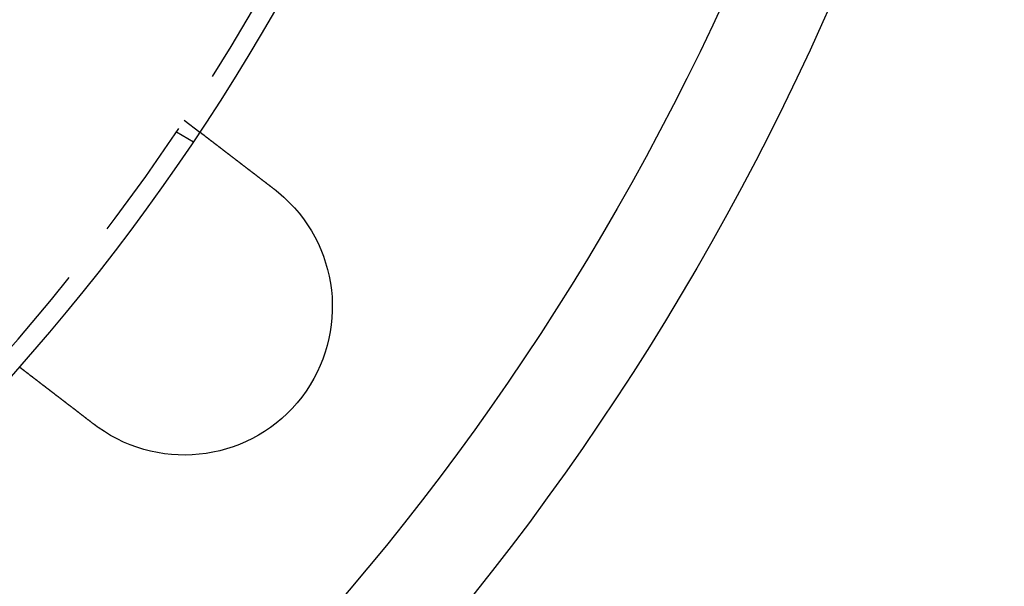
# Model space of a CAD drawing. Extents: x 2806 to 3776, y 212 to 926.
# Drawn here: x 3023 to 3073, y 273 to 301 of the extents above; entities that cross this region are included whole.
import ezdxf

# ---------------------------------------------------------------- set-up
doc = ezdxf.new("R2010")
doc.units = 0
doc.header["$LTSCALE"] = 25
doc.linetypes.add('VERDECKT', pattern=[0.375, 0.25, -0.125])
doc.layers.get('0').update_dxf_attribs({"linetype": 'CONTINUOUS'})
doc.layers.add('RAHMEN', color=254, linetype='CONTINUOUS')

# ---------------------------------------------------------------- blocks, each defined once
blk = doc.blocks.new('A$C408C4A34')
at = {"color": 1, "linetype": 'VERDECKT'}
for p, q in [((1644.282, 452.259), (1645.077, 451.649)), ((1643.882, 451.661), (1644.75, 451.159))]:
    blk.add_line(p, q, dxfattribs=at)
at = {"color": 3}
for points in [[(1645.08, 451.649, 0), (1645.08, 451.649, 0), (1645.08, 451.649, 0), (1645.08, 451.649, 0), (1645.08, 451.649, 0), (1645.08, 451.649, 0), (1645.08, 451.649, 0), (1645.08, 451.649, 0), (1645.08, 451.648, 0), (1645.08, 451.648, 0), (1645.08, 451.648, 0), (1645.08, 451.648, 0), (1645.08, 451.648, 0), (1645.08, 451.647, 0), (1645.08, 451.647, 0), (1645.08, 451.647, 0), (1645.08, 451.647, 0), (1645.08, 451.646, 0), (1645.08, 451.646, 0), (1645.08, 451.645, 0), (1645.08, 451.645, 0), (1645.08, 451.645, 0), (1645.08, 451.644, 0), (1645.08, 451.644, 0), (1645.08, 451.643, 0), (1645.09, 451.643, 0), (1645.09, 451.642, 0), (1645.09, 451.642, 0), (1645.09, 451.641, 0), (1645.09, 451.64, 0), (1645.09, 451.64, 0), (1645.09, 451.639, 0), (1645.09, 451.639, 0), (1645.09, 451.638, 0), (1645.09, 451.637, 0), (1645.09, 451.636, 0), (1645.09, 451.636, 0), (1645.1, 451.635, 0), (1645.1, 451.634, 0), (1645.1, 451.633, 0), (1645.1, 451.633, 0), (1645.1, 451.632, 0), (1645.1, 451.631, 0), (1645.1, 451.63, 0), (1645.1, 451.629, 0), (1645.1, 451.628, 0), (1645.11, 451.627, 0), (1645.11, 451.626, 0), (1645.11, 451.625, 0), (1645.11, 451.624, 0), (1645.11, 451.623, 0), (1645.11, 451.622, 0), (1645.11, 451.621, 0), (1645.12, 451.62, 0), (1645.12, 451.619, 0), (1645.12, 451.617, 0), (1645.12, 451.616, 0), (1645.12, 451.615, 0), (1645.12, 451.614, 0), (1645.12, 451.613, 0), (1645.13, 451.611, 0), (1645.13, 451.61, 0), (1645.13, 451.609, 0), (1645.13, 451.607, 0), (1645.13, 451.606, 0), (1645.14, 451.605, 0), (1645.14, 451.603, 0), (1645.14, 451.602, 0), (1645.14, 451.6, 0), (1645.14, 451.599, 0), (1645.14, 451.597, 0), (1645.15, 451.596, 0), (1645.15, 451.594, 0), (1645.15, 451.593, 0), (1645.15, 451.591, 0), (1645.15, 451.589, 0), (1645.16, 451.588, 0), (1645.16, 451.586, 0), (1645.16, 451.584, 0), (1645.16, 451.583, 0), (1645.17, 451.581, 0), (1645.17, 451.579, 0), (1645.17, 451.577, 0), (1645.17, 451.576, 0), (1645.18, 451.574, 0), (1645.18, 451.572, 0), (1645.18, 451.57, 0), (1645.18, 451.568, 0), (1645.18, 451.566, 0), (1645.19, 451.564, 0), (1645.19, 451.562, 0), (1645.19, 451.56, 0), (1645.2, 451.558, 0), (1645.2, 451.556, 0), (1645.2, 451.554, 0), (1645.2, 451.552, 0), (1645.21, 451.55, 0), (1645.21, 451.548, 0), (1645.21, 451.546, 0), (1645.21, 451.544, 0), (1645.22, 451.542, 0), (1645.22, 451.54, 0), (1645.22, 451.537, 0), (1645.23, 451.535, 0), (1645.23, 451.533, 0), (1645.23, 451.531, 0), (1645.23, 451.528, 0), (1645.24, 451.526, 0), (1645.24, 451.524, 0), (1645.24, 451.521, 0), (1645.25, 451.519, 0), (1645.25, 451.517, 0), (1645.25, 451.514, 0), (1645.26, 451.512, 0), (1645.26, 451.51, 0), (1645.26, 451.507, 0), (1645.27, 451.505, 0), (1645.27, 451.502, 0), (1645.27, 451.5, 0), (1645.27, 451.497, 0), (1645.28, 451.495, 0), (1645.28, 451.492, 0), (1645.28, 451.49, 0), (1645.29, 451.487, 0), (1645.29, 451.485, 0), (1645.29, 451.482, 0), (1645.3, 451.479, 0), (1645.3, 451.477, 0), (1645.3, 451.474, 0), (1645.31, 451.472, 0), (1645.31, 451.469, 0), (1645.32, 451.466, 0), (1645.32, 451.464, 0), (1645.32, 451.461, 0), (1645.33, 451.458, 0), (1645.33, 451.455, 0), (1645.33, 451.453, 0), (1645.34, 451.45, 0), (1645.34, 451.447, 0), (1645.34, 451.444, 0), (1645.35, 451.442, 0), (1645.35, 451.439, 0), (1645.35, 451.436, 0), (1645.36, 451.433, 0), (1645.36, 451.43, 0), (1645.37, 451.427, 0), (1645.37, 451.424, 0), (1645.37, 451.422, 0), (1645.38, 451.419, 0), (1645.38, 451.416, 0), (1645.38, 451.413, 0), (1645.39, 451.41, 0), (1645.39, 451.407, 0), (1645.4, 451.404, 0), (1645.4, 451.401, 0), (1645.4, 451.398, 0), (1645.41, 451.395, 0), (1645.41, 451.392, 0), (1645.42, 451.388, 0), (1645.42, 451.385, 0), (1645.42, 451.382, 0), (1645.43, 451.379, 0), (1645.43, 451.376, 0), (1645.44, 451.372, 0), (1645.44, 451.369, 0), (1645.45, 451.366, 0), (1645.45, 451.363, 0), (1645.45, 451.359, 0), (1645.46, 451.356, 0), (1645.46, 451.352, 0), (1645.47, 451.349, 0), (1645.47, 451.345, 0), (1645.48, 451.342, 0), (1645.48, 451.339, 0), (1645.49, 451.335, 0), (1645.49, 451.331, 0), (1645.5, 451.328, 0), (1645.5, 451.324, 0), (1645.5, 451.321, 0), (1645.51, 451.317, 0), (1645.51, 451.313, 0), (1645.52, 451.31, 0), (1645.52, 451.306, 0), (1645.53, 451.302, 0), (1645.53, 451.298, 0), (1645.54, 451.295, 0), (1645.54, 451.291, 0), (1645.55, 451.287, 0), (1645.55, 451.283, 0), (1645.56, 451.279, 0), (1645.56, 451.275, 0), (1645.57, 451.271, 0), (1645.57, 451.268, 0), (1645.58, 451.264, 0), (1645.58, 451.26, 0), (1645.59, 451.256, 0), (1645.6, 451.252, 0), (1645.6, 451.247, 0), (1645.61, 451.243, 0), (1645.61, 451.239, 0), (1645.62, 451.235, 0), (1645.62, 451.231, 0), (1645.63, 451.227, 0), (1645.63, 451.223, 0), (1645.64, 451.219, 0), (1645.64, 451.214, 0), (1645.65, 451.21, 0), (1645.65, 451.206, 0), (1645.66, 451.202, 0), (1645.67, 451.197, 0), (1645.67, 451.193, 0), (1645.68, 451.189, 0), (1645.68, 451.184, 0), (1645.69, 451.18, 0), (1645.69, 451.175, 0), (1645.7, 451.171, 0), (1645.71, 451.166, 0), (1645.71, 451.162, 0), (1645.72, 451.157, 0), (1645.72, 451.153, 0), (1645.73, 451.148, 0), (1645.74, 451.144, 0), (1645.74, 451.139, 0), (1645.75, 451.135, 0), (1645.75, 451.13, 0), (1645.76, 451.125, 0), (1645.77, 451.121, 0), (1645.77, 451.116, 0), (1645.78, 451.111, 0), (1645.78, 451.107, 0), (1645.79, 451.102, 0), (1645.8, 451.097, 0), (1645.8, 451.093, 0), (1645.81, 451.088, 0), (1645.81, 451.083, 0), (1645.82, 451.078, 0), (1645.83, 451.073, 0), (1645.83, 451.068, 0), (1645.84, 451.064, 0), (1645.85, 451.059, 0), (1645.85, 451.054, 0), (1645.86, 451.049, 0), (1645.87, 451.044, 0), (1645.87, 451.039, 0), (1645.88, 451.034, 0), (1645.88, 451.029, 0), (1645.89, 451.024, 0), (1645.9, 451.019, 0), (1645.9, 451.014, 0), (1645.91, 451.009, 0), (1645.92, 451.004, 0), (1645.92, 450.999, 0), (1645.93, 450.994, 0), (1645.94, 450.989, 0), (1645.94, 450.984, 0), (1645.95, 450.979, 0), (1645.96, 450.974, 0), (1645.96, 450.969, 0), (1645.97, 450.963, 0), (1645.98, 450.958, 0), (1645.98, 450.953, 0), (1645.99, 450.948, 0), (1646, 450.943, 0), (1646, 450.938, 0), (1646.01, 450.932, 0), (1646.02, 450.927, 0), (1646.02, 450.922, 0), (1646.03, 450.917, 0), (1646.04, 450.912, 0), (1646.04, 450.906, 0), (1646.05, 450.901, 0), (1646.06, 450.896, 0), (1646.07, 450.891, 0), (1646.07, 450.885, 0), (1646.08, 450.88, 0), (1646.09, 450.875, 0), (1646.09, 450.869, 0), (1646.1, 450.864, 0), (1646.11, 450.859, 0), (1646.11, 450.854, 0), (1646.12, 450.848, 0), (1646.13, 450.843, 0), (1646.13, 450.838, 0), (1646.14, 450.832, 0), (1646.15, 450.827, 0), (1646.16, 450.822, 0), (1646.16, 450.816, 0), (1646.17, 450.811, 0), (1646.18, 450.806, 0), (1646.18, 450.8, 0), (1646.19, 450.795, 0), (1646.2, 450.79, 0), (1646.2, 450.784, 0), (1646.21, 450.779, 0), (1646.22, 450.773, 0), (1646.23, 450.768, 0), (1646.23, 450.763, 0), (1646.24, 450.757, 0), (1646.25, 450.752, 0), (1646.25, 450.747, 0), (1646.26, 450.741, 0), (1646.27, 450.736, 0), (1646.27, 450.73, 0), (1646.28, 450.725, 0), (1646.29, 450.719, 0), (1646.3, 450.714, 0), (1646.3, 450.708, 0), (1646.31, 450.702, 0), (1646.32, 450.697, 0), (1646.33, 450.691, 0), (1646.33, 450.685, 0), (1646.34, 450.68, 0), (1646.35, 450.674, 0), (1646.36, 450.668, 0), (1646.36, 450.662, 0), (1646.37, 450.657, 0), (1646.38, 450.651, 0), (1646.39, 450.645, 0), (1646.39, 450.639, 0), (1646.4, 450.633, 0), (1646.41, 450.627, 0), (1646.42, 450.621, 0), (1646.42, 450.615, 0), (1646.43, 450.609, 0), (1646.44, 450.603, 0), (1646.45, 450.597, 0), (1646.46, 450.591, 0), (1646.46, 450.585, 0), (1646.47, 450.579, 0), (1646.48, 450.573, 0), (1646.49, 450.567, 0), (1646.5, 450.56, 0), (1646.5, 450.554, 0), (1646.51, 450.548, 0), (1646.52, 450.542, 0), (1646.53, 450.535, 0), (1646.54, 450.529, 0), (1646.54, 450.523, 0), (1646.55, 450.517, 0), (1646.56, 450.51, 0), (1646.57, 450.504, 0), (1646.58, 450.497, 0), (1646.59, 450.491, 0), (1646.59, 450.485, 0), (1646.6, 450.478, 0), (1646.61, 450.472, 0), (1646.62, 450.465, 0), (1646.63, 450.459, 0), (1646.64, 450.452, 0), (1646.65, 450.446, 0), (1646.65, 450.439, 0), (1646.66, 450.433, 0), (1646.67, 450.426, 0), (1646.68, 450.42, 0), (1646.69, 450.413, 0), (1646.7, 450.406, 0), (1646.71, 450.4, 0), (1646.71, 450.393, 0), (1646.72, 450.386, 0), (1646.73, 450.38, 0), (1646.74, 450.373, 0), (1646.75, 450.366, 0), (1646.76, 450.359, 0), (1646.77, 450.353, 0), (1646.78, 450.346, 0), (1646.78, 450.339, 0), (1646.79, 450.332, 0), (1646.8, 450.326, 0), (1646.81, 450.319, 0), (1646.82, 450.312, 0), (1646.83, 450.305, 0), (1646.84, 450.298, 0), (1646.85, 450.291, 0), (1646.86, 450.284, 0), (1646.86, 450.278, 0), (1646.87, 450.271, 0), (1646.88, 450.264, 0), (1646.89, 450.257, 0), (1646.9, 450.25, 0), (1646.91, 450.243, 0), (1646.92, 450.236, 0), (1646.93, 450.229, 0), (1646.94, 450.222, 0), (1646.95, 450.215, 0), (1646.96, 450.208, 0), (1646.96, 450.201, 0), (1646.97, 450.194, 0), (1646.98, 450.187, 0), (1646.99, 450.18, 0), (1647, 450.173, 0), (1647.01, 450.166, 0), (1647.02, 450.158, 0), (1647.03, 450.151, 0), (1647.04, 450.144, 0), (1647.05, 450.137, 0), (1647.06, 450.13, 0), (1647.07, 450.123, 0), (1647.08, 450.116, 0), (1647.08, 450.109, 0), (1647.09, 450.102, 0), (1647.1, 450.095, 0), (1647.11, 450.087, 0), (1647.12, 450.08, 0), (1647.13, 450.073, 0), (1647.14, 450.066, 0), (1647.15, 450.059, 0), (1647.16, 450.052, 0), (1647.17, 450.045, 0), (1647.18, 450.037, 0), (1647.19, 450.03, 0), (1647.2, 450.023, 0), (1647.21, 450.016, 0), (1647.21, 450.009, 0), (1647.22, 450.002, 0), (1647.23, 449.994, 0), (1647.24, 449.987, 0), (1647.25, 449.98, 0), (1647.26, 449.973, 0), (1647.27, 449.966, 0), (1647.28, 449.959, 0), (1647.29, 449.952, 0), (1647.3, 449.944, 0), (1647.31, 449.937, 0), (1647.32, 449.93, 0), (1647.33, 449.923, 0), (1647.34, 449.916, 0), (1647.35, 449.909, 0), (1647.35, 449.901, 0), (1647.36, 449.894, 0), (1647.37, 449.887, 0), (1647.38, 449.88, 0), (1647.39, 449.873, 0), (1647.4, 449.866, 0), (1647.41, 449.859, 0), (1647.42, 449.852, 0), (1647.43, 449.845, 0), (1647.44, 449.837, 0), (1647.45, 449.83, 0), (1647.46, 449.823, 0), (1647.47, 449.816, 0), (1647.47, 449.809, 0), (1647.48, 449.802, 0), (1647.49, 449.795, 0), (1647.5, 449.788, 0), (1647.51, 449.781, 0), (1647.52, 449.774, 0), (1647.53, 449.767, 0), (1647.54, 449.76, 0), (1647.55, 449.753, 0), (1647.56, 449.746, 0), (1647.57, 449.739, 0), (1647.58, 449.732, 0), (1647.59, 449.724, 0), (1647.59, 449.717, 0), (1647.6, 449.71, 0), (1647.61, 449.703, 0), (1647.62, 449.696, 0), (1647.63, 449.688, 0), (1647.64, 449.681, 0), (1647.65, 449.674, 0), (1647.66, 449.666, 0), (1647.67, 449.659, 0), (1647.68, 449.652, 0), (1647.69, 449.644, 0), (1647.7, 449.637, 0), (1647.71, 449.63, 0), (1647.72, 449.622, 0), (1647.73, 449.615, 0), (1647.74, 449.607, 0), (1647.75, 449.6, 0), (1647.76, 449.592, 0), (1647.77, 449.585, 0), (1647.78, 449.577, 0), (1647.79, 449.569, 0), (1647.8, 449.562, 0), (1647.81, 449.554, 0), (1647.82, 449.547, 0), (1647.83, 449.539, 0), (1647.84, 449.531, 0), (1647.85, 449.524, 0), (1647.86, 449.516, 0), (1647.87, 449.508, 0), (1647.88, 449.501, 0), (1647.89, 449.493, 0), (1647.9, 449.485, 0), (1647.91, 449.477, 0), (1647.92, 449.47, 0), (1647.93, 449.462, 0), (1647.94, 449.454, 0), (1647.95, 449.446, 0), (1647.96, 449.438, 0), (1647.97, 449.43, 0), (1647.98, 449.423, 0), (1647.99, 449.415, 0), (1648, 449.407, 0), (1648.01, 449.399, 0), (1648.02, 449.391, 0), (1648.03, 449.383, 0), (1648.04, 449.375, 0), (1648.05, 449.367, 0), (1648.06, 449.359, 0), (1648.07, 449.351, 0), (1648.08, 449.343, 0), (1648.09, 449.335, 0), (1648.1, 449.327, 0), (1648.11, 449.319, 0), (1648.12, 449.311, 0), (1648.13, 449.303, 0), (1648.14, 449.295, 0), (1648.16, 449.287, 0), (1648.17, 449.279, 0), (1648.18, 449.271, 0), (1648.19, 449.263, 0), (1648.2, 449.255, 0), (1648.21, 449.247, 0), (1648.22, 449.239, 0), (1648.23, 449.231, 0), (1648.24, 449.223, 0), (1648.25, 449.215, 0), (1648.26, 449.206, 0), (1648.27, 449.198, 0), (1648.28, 449.19, 0), (1648.29, 449.182, 0), (1648.3, 449.174, 0), (1648.31, 449.166, 0), (1648.32, 449.158, 0), (1648.33, 449.15, 0), (1648.34, 449.142, 0), (1648.36, 449.133, 0), (1648.37, 449.125, 0), (1648.38, 449.117, 0), (1648.39, 449.109, 0), (1648.4, 449.101, 0), (1648.41, 449.093, 0), (1648.42, 449.085, 0), (1648.43, 449.076, 0), (1648.44, 449.068, 0), (1648.45, 449.06, 0), (1648.46, 449.052, 0), (1648.47, 449.044, 0), (1648.48, 449.036, 0), (1648.49, 449.028, 0), (1648.5, 449.019, 0), (1648.51, 449.011, 0), (1648.53, 449.003, 0), (1648.54, 448.995, 0), (1648.55, 448.987, 0), (1648.56, 448.979, 0), (1648.57, 448.971, 0), (1648.58, 448.962, 0), (1648.59, 448.954, 0), (1648.6, 448.946, 0), (1648.61, 448.938, 0), (1648.62, 448.93, 0), (1648.63, 448.922, 0), (1648.64, 448.914, 0), (1648.65, 448.906, 0), (1648.66, 448.898, 0), (1648.67, 448.89, 0), (1648.68, 448.882, 0), (1648.69, 448.874, 0), (1648.7, 448.866, 0), (1648.72, 448.857, 0), (1648.73, 448.849, 0), (1648.74, 448.841, 0), (1648.75, 448.833, 0), (1648.76, 448.825, 0), (1648.77, 448.817, 0), (1648.78, 448.809, 0), (1648.79, 448.801, 0), (1648.8, 448.794, 0), (1648.81, 448.786, 0), (1648.82, 448.778, 0), (1648.83, 448.77, 0), (1648.84, 448.762, 0), (1648.85, 448.754, 0)], [(1648.85, 448.754, 0), (1648.85, 448.753, 0), (1648.85, 448.751, 0), (1648.85, 448.75, 0), (1648.86, 448.749, 0), (1648.86, 448.748, 0), (1648.86, 448.747, 0), (1648.86, 448.745, 0), (1648.86, 448.744, 0), (1648.86, 448.743, 0), (1648.87, 448.742, 0), (1648.87, 448.74, 0), (1648.87, 448.739, 0), (1648.87, 448.738, 0), (1648.87, 448.737, 0), (1648.87, 448.735, 0), (1648.88, 448.734, 0), (1648.88, 448.733, 0), (1648.88, 448.732, 0), (1648.88, 448.731, 0), (1648.88, 448.729, 0), (1648.88, 448.728, 0), (1648.89, 448.727, 0), (1648.89, 448.726, 0), (1648.89, 448.724, 0), (1648.89, 448.723, 0), (1648.89, 448.722, 0), (1648.89, 448.721, 0), (1648.89, 448.719, 0), (1648.9, 448.718, 0), (1648.9, 448.717, 0), (1648.9, 448.716, 0), (1648.9, 448.714, 0), (1648.9, 448.713, 0), (1648.9, 448.712, 0), (1648.91, 448.711, 0), (1648.91, 448.709, 0), (1648.91, 448.708, 0), (1648.91, 448.707, 0), (1648.91, 448.706, 0), (1648.91, 448.705, 0), (1648.92, 448.703, 0), (1648.92, 448.702, 0), (1648.92, 448.701, 0), (1648.92, 448.7, 0), (1648.92, 448.698, 0), (1648.92, 448.697, 0), (1648.92, 448.696, 0), (1648.93, 448.695, 0), (1648.93, 448.693, 0), (1648.93, 448.692, 0), (1648.93, 448.691, 0), (1648.93, 448.69, 0), (1648.93, 448.688, 0), (1648.94, 448.687, 0), (1648.94, 448.686, 0), (1648.94, 448.685, 0), (1648.94, 448.683, 0), (1648.94, 448.682, 0), (1648.94, 448.681, 0), (1648.95, 448.68, 0), (1648.95, 448.678, 0), (1648.95, 448.677, 0), (1648.95, 448.676, 0), (1648.95, 448.675, 0), (1648.95, 448.673, 0), (1648.95, 448.672, 0), (1648.96, 448.671, 0), (1648.96, 448.67, 0), (1648.96, 448.668, 0), (1648.96, 448.667, 0), (1648.96, 448.666, 0), (1648.96, 448.665, 0), (1648.97, 448.663, 0), (1648.97, 448.662, 0), (1648.97, 448.661, 0), (1648.97, 448.66, 0), (1648.97, 448.658, 0), (1648.97, 448.657, 0), (1648.98, 448.656, 0), (1648.98, 448.654, 0), (1648.98, 448.653, 0), (1648.98, 448.652, 0), (1648.98, 448.651, 0), (1648.98, 448.649, 0), (1648.98, 448.648, 0), (1648.99, 448.647, 0), (1648.99, 448.646, 0), (1648.99, 448.644, 0), (1648.99, 448.643, 0), (1648.99, 448.642, 0), (1648.99, 448.641, 0), (1649, 448.639, 0), (1649, 448.638, 0), (1649, 448.637, 0), (1649, 448.636, 0), (1649, 448.634, 0), (1649, 448.633, 0), (1649, 448.632, 0), (1649.01, 448.631, 0), (1649.01, 448.629, 0), (1649.01, 448.628, 0), (1649.01, 448.627, 0), (1649.01, 448.625, 0), (1649.01, 448.624, 0), (1649.02, 448.623, 0), (1649.02, 448.622, 0), (1649.02, 448.62, 0), (1649.02, 448.619, 0), (1649.02, 448.618, 0), (1649.02, 448.617, 0), (1649.03, 448.615, 0), (1649.03, 448.614, 0), (1649.03, 448.613, 0), (1649.03, 448.611, 0), (1649.03, 448.61, 0), (1649.03, 448.609, 0), (1649.03, 448.608, 0), (1649.04, 448.606, 0), (1649.04, 448.605, 0), (1649.04, 448.604, 0), (1649.04, 448.603, 0), (1649.04, 448.601, 0), (1649.04, 448.6, 0), (1649.05, 448.599, 0), (1649.05, 448.597, 0), (1649.05, 448.596, 0), (1649.05, 448.595, 0)], [(1639.72, 436.854, 0), (1639.71, 436.861, 0), (1639.7, 436.869, 0), (1639.69, 436.877, 0), (1639.68, 436.885, 0), (1639.67, 436.893, 0), (1639.66, 436.901, 0), (1639.65, 436.909, 0), (1639.64, 436.917, 0), (1639.63, 436.925, 0), (1639.61, 436.933, 0), (1639.6, 436.941, 0), (1639.59, 436.949, 0), (1639.58, 436.957, 0), (1639.57, 436.965, 0), (1639.56, 436.973, 0), (1639.55, 436.981, 0), (1639.54, 436.989, 0), (1639.53, 436.997, 0), (1639.52, 437.006, 0), (1639.51, 437.014, 0), (1639.5, 437.022, 0), (1639.49, 437.03, 0), (1639.48, 437.038, 0), (1639.47, 437.046, 0), (1639.46, 437.054, 0), (1639.45, 437.062, 0), (1639.44, 437.07, 0), (1639.43, 437.078, 0), (1639.42, 437.087, 0), (1639.4, 437.095, 0), (1639.39, 437.103, 0), (1639.38, 437.111, 0), (1639.37, 437.119, 0), (1639.36, 437.127, 0), (1639.35, 437.135, 0), (1639.34, 437.144, 0), (1639.33, 437.152, 0), (1639.32, 437.16, 0), (1639.31, 437.168, 0), (1639.3, 437.176, 0), (1639.29, 437.184, 0), (1639.28, 437.192, 0), (1639.27, 437.201, 0), (1639.26, 437.209, 0), (1639.25, 437.217, 0), (1639.23, 437.225, 0), (1639.22, 437.233, 0), (1639.21, 437.241, 0), (1639.2, 437.249, 0), (1639.19, 437.257, 0), (1639.18, 437.266, 0), (1639.17, 437.274, 0), (1639.16, 437.282, 0), (1639.15, 437.29, 0), (1639.14, 437.298, 0), (1639.13, 437.306, 0), (1639.12, 437.314, 0), (1639.11, 437.322, 0), (1639.1, 437.33, 0), (1639.09, 437.339, 0), (1639.08, 437.347, 0), (1639.07, 437.355, 0), (1639.06, 437.363, 0), (1639.04, 437.371, 0), (1639.03, 437.379, 0), (1639.02, 437.387, 0), (1639.01, 437.395, 0), (1639, 437.403, 0), (1638.99, 437.411, 0), (1638.98, 437.419, 0), (1638.97, 437.427, 0), (1638.96, 437.435, 0), (1638.95, 437.443, 0), (1638.94, 437.451, 0), (1638.93, 437.459, 0), (1638.92, 437.467, 0), (1638.91, 437.475, 0), (1638.9, 437.483, 0), (1638.89, 437.491, 0), (1638.88, 437.499, 0), (1638.87, 437.506, 0), (1638.86, 437.514, 0), (1638.85, 437.522, 0), (1638.84, 437.53, 0), (1638.83, 437.538, 0), (1638.82, 437.546, 0), (1638.81, 437.554, 0), (1638.8, 437.561, 0), (1638.79, 437.569, 0), (1638.78, 437.577, 0), (1638.77, 437.585, 0), (1638.76, 437.593, 0), (1638.75, 437.6, 0), (1638.74, 437.608, 0), (1638.73, 437.616, 0), (1638.72, 437.623, 0), (1638.71, 437.631, 0), (1638.7, 437.639, 0), (1638.69, 437.646, 0), (1638.68, 437.654, 0), (1638.67, 437.662, 0), (1638.66, 437.669, 0), (1638.65, 437.677, 0), (1638.64, 437.684, 0), (1638.63, 437.692, 0), (1638.62, 437.699, 0), (1638.61, 437.707, 0), (1638.6, 437.714, 0), (1638.59, 437.722, 0), (1638.58, 437.729, 0), (1638.57, 437.737, 0), (1638.56, 437.744, 0), (1638.55, 437.751, 0), (1638.54, 437.759, 0), (1638.53, 437.766, 0), (1638.52, 437.774, 0), (1638.51, 437.781, 0), (1638.5, 437.788, 0), (1638.49, 437.795, 0), (1638.48, 437.803, 0), (1638.47, 437.81, 0), (1638.46, 437.817, 0), (1638.45, 437.824, 0), (1638.44, 437.831, 0), (1638.44, 437.838, 0), (1638.43, 437.845, 0), (1638.42, 437.853, 0), (1638.41, 437.86, 0), (1638.4, 437.867, 0), (1638.39, 437.874, 0), (1638.38, 437.881, 0), (1638.37, 437.888, 0), (1638.36, 437.895, 0), (1638.35, 437.902, 0), (1638.34, 437.909, 0), (1638.33, 437.916, 0), (1638.32, 437.923, 0), (1638.32, 437.93, 0), (1638.31, 437.937, 0), (1638.3, 437.944, 0), (1638.29, 437.951, 0), (1638.28, 437.958, 0), (1638.27, 437.966, 0), (1638.26, 437.973, 0), (1638.25, 437.98, 0), (1638.24, 437.987, 0), (1638.23, 437.994, 0), (1638.22, 438.001, 0), (1638.21, 438.008, 0), (1638.2, 438.015, 0), (1638.2, 438.023, 0), (1638.19, 438.03, 0), (1638.18, 438.037, 0), (1638.17, 438.044, 0), (1638.16, 438.051, 0), (1638.15, 438.058, 0), (1638.14, 438.066, 0), (1638.13, 438.073, 0), (1638.12, 438.08, 0), (1638.11, 438.087, 0), (1638.1, 438.094, 0), (1638.09, 438.101, 0), (1638.08, 438.108, 0), (1638.07, 438.116, 0), (1638.06, 438.123, 0), (1638.06, 438.13, 0), (1638.05, 438.137, 0), (1638.04, 438.144, 0), (1638.03, 438.151, 0), (1638.02, 438.159, 0), (1638.01, 438.166, 0), (1638, 438.173, 0), (1637.99, 438.18, 0), (1637.98, 438.187, 0), (1637.97, 438.194, 0), (1637.96, 438.201, 0), (1637.95, 438.209, 0), (1637.94, 438.216, 0), (1637.93, 438.223, 0), (1637.93, 438.23, 0), (1637.92, 438.237, 0), (1637.91, 438.244, 0), (1637.9, 438.251, 0), (1637.89, 438.258, 0), (1637.88, 438.265, 0), (1637.87, 438.272, 0), (1637.86, 438.279, 0), (1637.85, 438.286, 0), (1637.84, 438.293, 0), (1637.83, 438.301, 0), (1637.82, 438.308, 0), (1637.81, 438.315, 0), (1637.81, 438.322, 0), (1637.8, 438.329, 0), (1637.79, 438.336, 0), (1637.78, 438.343, 0), (1637.77, 438.349, 0), (1637.76, 438.356, 0), (1637.75, 438.363, 0), (1637.74, 438.37, 0), (1637.73, 438.377, 0), (1637.72, 438.384, 0), (1637.72, 438.391, 0), (1637.71, 438.398, 0), (1637.7, 438.405, 0), (1637.69, 438.412, 0), (1637.68, 438.418, 0), (1637.67, 438.425, 0), (1637.66, 438.432, 0), (1637.65, 438.439, 0), (1637.64, 438.446, 0), (1637.64, 438.452, 0), (1637.63, 438.459, 0), (1637.62, 438.466, 0), (1637.61, 438.473, 0), (1637.6, 438.479, 0), (1637.59, 438.486, 0), (1637.58, 438.493, 0), (1637.57, 438.499, 0), (1637.57, 438.506, 0), (1637.56, 438.513, 0), (1637.55, 438.519, 0), (1637.54, 438.526, 0), (1637.53, 438.532, 0), (1637.52, 438.539, 0), (1637.51, 438.545, 0), (1637.51, 438.552, 0), (1637.5, 438.559, 0), (1637.49, 438.565, 0), (1637.48, 438.571, 0), (1637.47, 438.578, 0), (1637.46, 438.584, 0), (1637.45, 438.591, 0), (1637.45, 438.597, 0), (1637.44, 438.604, 0), (1637.43, 438.61, 0), (1637.42, 438.616, 0), (1637.41, 438.623, 0), (1637.41, 438.629, 0), (1637.4, 438.635, 0), (1637.39, 438.641, 0), (1637.38, 438.648, 0), (1637.37, 438.654, 0), (1637.36, 438.66, 0), (1637.36, 438.666, 0), (1637.35, 438.672, 0), (1637.34, 438.679, 0), (1637.33, 438.685, 0), (1637.32, 438.691, 0), (1637.32, 438.697, 0), (1637.31, 438.703, 0), (1637.3, 438.709, 0), (1637.29, 438.715, 0), (1637.29, 438.721, 0), (1637.28, 438.727, 0), (1637.27, 438.733, 0), (1637.26, 438.739, 0), (1637.25, 438.745, 0), (1637.25, 438.75, 0), (1637.24, 438.756, 0), (1637.23, 438.762, 0), (1637.22, 438.768, 0), (1637.22, 438.774, 0), (1637.21, 438.779, 0), (1637.2, 438.785, 0), (1637.19, 438.791, 0), (1637.19, 438.796, 0), (1637.18, 438.802, 0), (1637.17, 438.808, 0), (1637.16, 438.813, 0), (1637.16, 438.819, 0), (1637.15, 438.824, 0), (1637.14, 438.83, 0), (1637.14, 438.835, 0), (1637.13, 438.841, 0), (1637.12, 438.846, 0), (1637.11, 438.852, 0), (1637.11, 438.857, 0), (1637.1, 438.862, 0), (1637.09, 438.868, 0), (1637.09, 438.873, 0), (1637.08, 438.878, 0), (1637.07, 438.884, 0), (1637.07, 438.889, 0), (1637.06, 438.895, 0), (1637.05, 438.9, 0), (1637.04, 438.905, 0), (1637.04, 438.911, 0), (1637.03, 438.916, 0), (1637.02, 438.921, 0), (1637.02, 438.927, 0), (1637.01, 438.932, 0), (1637, 438.937, 0), (1637, 438.943, 0), (1636.99, 438.948, 0), (1636.98, 438.953, 0), (1636.98, 438.959, 0), (1636.97, 438.964, 0), (1636.96, 438.969, 0), (1636.95, 438.974, 0), (1636.95, 438.98, 0), (1636.94, 438.985, 0), (1636.93, 438.99, 0), (1636.93, 438.995, 0), (1636.92, 439.001, 0), (1636.91, 439.006, 0), (1636.91, 439.011, 0), (1636.9, 439.016, 0), (1636.89, 439.022, 0), (1636.89, 439.027, 0), (1636.88, 439.032, 0), (1636.87, 439.037, 0), (1636.87, 439.042, 0), (1636.86, 439.048, 0), (1636.85, 439.053, 0), (1636.85, 439.058, 0), (1636.84, 439.063, 0), (1636.83, 439.068, 0), (1636.83, 439.073, 0), (1636.82, 439.078, 0), (1636.81, 439.084, 0), (1636.81, 439.089, 0), (1636.8, 439.094, 0), (1636.79, 439.099, 0), (1636.79, 439.104, 0), (1636.78, 439.109, 0), (1636.77, 439.114, 0), (1636.77, 439.119, 0), (1636.76, 439.124, 0), (1636.75, 439.129, 0), (1636.75, 439.134, 0), (1636.74, 439.139, 0), (1636.73, 439.144, 0), (1636.73, 439.149, 0), (1636.72, 439.154, 0), (1636.71, 439.158, 0), (1636.71, 439.163, 0), (1636.7, 439.168, 0), (1636.7, 439.173, 0), (1636.69, 439.178, 0), (1636.68, 439.183, 0), (1636.68, 439.187, 0), (1636.67, 439.192, 0), (1636.66, 439.197, 0), (1636.66, 439.202, 0), (1636.65, 439.206, 0), (1636.65, 439.211, 0), (1636.64, 439.216, 0), (1636.63, 439.221, 0), (1636.63, 439.225, 0), (1636.62, 439.23, 0), (1636.62, 439.234, 0), (1636.61, 439.239, 0), (1636.6, 439.244, 0), (1636.6, 439.248, 0), (1636.59, 439.253, 0), (1636.59, 439.257, 0), (1636.58, 439.262, 0), (1636.57, 439.266, 0), (1636.57, 439.271, 0), (1636.56, 439.275, 0), (1636.56, 439.279, 0), (1636.55, 439.284, 0), (1636.55, 439.288, 0), (1636.54, 439.293, 0), (1636.53, 439.297, 0), (1636.53, 439.301, 0), (1636.52, 439.305, 0), (1636.52, 439.31, 0), (1636.51, 439.314, 0), (1636.51, 439.318, 0), (1636.5, 439.322, 0), (1636.5, 439.327, 0), (1636.49, 439.331, 0), (1636.48, 439.335, 0), (1636.48, 439.339, 0), (1636.47, 439.343, 0), (1636.47, 439.347, 0), (1636.46, 439.351, 0), (1636.46, 439.355, 0), (1636.45, 439.359, 0), (1636.45, 439.363, 0), (1636.44, 439.367, 0), (1636.44, 439.371, 0), (1636.43, 439.375, 0), (1636.43, 439.379, 0), (1636.42, 439.383, 0), (1636.42, 439.387, 0), (1636.41, 439.391, 0), (1636.41, 439.394, 0), (1636.4, 439.398, 0), (1636.4, 439.402, 0), (1636.39, 439.406, 0), (1636.39, 439.409, 0), (1636.38, 439.413, 0), (1636.38, 439.417, 0), (1636.37, 439.42, 0), (1636.37, 439.424, 0), (1636.36, 439.428, 0), (1636.36, 439.431, 0), (1636.35, 439.435, 0), (1636.35, 439.438, 0), (1636.35, 439.442, 0), (1636.34, 439.445, 0), (1636.34, 439.449, 0), (1636.33, 439.452, 0), (1636.33, 439.455, 0), (1636.32, 439.459, 0), (1636.32, 439.462, 0), (1636.31, 439.466, 0), (1636.31, 439.469, 0), (1636.31, 439.472, 0), (1636.3, 439.475, 0), (1636.3, 439.479, 0), (1636.29, 439.482, 0), (1636.29, 439.485, 0), (1636.29, 439.488, 0), (1636.28, 439.491, 0), (1636.28, 439.494, 0), (1636.27, 439.498, 0), (1636.27, 439.501, 0), (1636.27, 439.504, 0), (1636.26, 439.507, 0), (1636.26, 439.51, 0), (1636.25, 439.513, 0), (1636.25, 439.515, 0), (1636.25, 439.518, 0), (1636.24, 439.521, 0), (1636.24, 439.524, 0), (1636.23, 439.527, 0), (1636.23, 439.53, 0), (1636.23, 439.533, 0), (1636.22, 439.536, 0), (1636.22, 439.538, 0), (1636.22, 439.541, 0), (1636.21, 439.544, 0), (1636.21, 439.547, 0), (1636.21, 439.55, 0), (1636.2, 439.552, 0), (1636.2, 439.555, 0), (1636.19, 439.558, 0), (1636.19, 439.561, 0), (1636.19, 439.563, 0), (1636.18, 439.566, 0), (1636.18, 439.569, 0), (1636.18, 439.571, 0), (1636.17, 439.574, 0), (1636.17, 439.577, 0), (1636.17, 439.579, 0), (1636.16, 439.582, 0), (1636.16, 439.584, 0), (1636.16, 439.587, 0), (1636.15, 439.589, 0), (1636.15, 439.592, 0), (1636.15, 439.595, 0), (1636.14, 439.597, 0), (1636.14, 439.6, 0), (1636.14, 439.602, 0), (1636.13, 439.604, 0), (1636.13, 439.607, 0), (1636.13, 439.609, 0), (1636.12, 439.612, 0), (1636.12, 439.614, 0), (1636.12, 439.616, 0), (1636.11, 439.619, 0), (1636.11, 439.621, 0), (1636.11, 439.623, 0), (1636.11, 439.626, 0), (1636.1, 439.628, 0), (1636.1, 439.63, 0), (1636.1, 439.633, 0), (1636.09, 439.635, 0), (1636.09, 439.637, 0), (1636.09, 439.639, 0), (1636.09, 439.641, 0), (1636.08, 439.644, 0), (1636.08, 439.646, 0), (1636.08, 439.648, 0), (1636.07, 439.65, 0), (1636.07, 439.652, 0), (1636.07, 439.654, 0), (1636.07, 439.656, 0), (1636.06, 439.658, 0), (1636.06, 439.66, 0), (1636.06, 439.662, 0), (1636.06, 439.664, 0), (1636.05, 439.666, 0), (1636.05, 439.668, 0), (1636.05, 439.67, 0), (1636.05, 439.672, 0), (1636.04, 439.673, 0), (1636.04, 439.675, 0), (1636.04, 439.677, 0), (1636.04, 439.679, 0), (1636.03, 439.681, 0), (1636.03, 439.682, 0), (1636.03, 439.684, 0), (1636.03, 439.686, 0), (1636.03, 439.687, 0), (1636.02, 439.689, 0), (1636.02, 439.691, 0), (1636.02, 439.692, 0), (1636.02, 439.694, 0), (1636.02, 439.695, 0), (1636.01, 439.697, 0), (1636.01, 439.698, 0), (1636.01, 439.7, 0), (1636.01, 439.701, 0), (1636.01, 439.703, 0), (1636, 439.704, 0), (1636, 439.706, 0), (1636, 439.707, 0), (1636, 439.708, 0), (1636, 439.71, 0), (1635.99, 439.711, 0), (1635.99, 439.712, 0), (1635.99, 439.713, 0), (1635.99, 439.715, 0), (1635.99, 439.716, 0), (1635.99, 439.717, 0), (1635.99, 439.718, 0), (1635.98, 439.719, 0), (1635.98, 439.721, 0), (1635.98, 439.722, 0), (1635.98, 439.723, 0), (1635.98, 439.724, 0), (1635.98, 439.725, 0), (1635.98, 439.726, 0), (1635.97, 439.727, 0), (1635.97, 439.728, 0), (1635.97, 439.729, 0), (1635.97, 439.73, 0), (1635.97, 439.731, 0), (1635.97, 439.731, 0), (1635.97, 439.732, 0), (1635.97, 439.733, 0), (1635.96, 439.734, 0), (1635.96, 439.735, 0), (1635.96, 439.735, 0), (1635.96, 439.736, 0), (1635.96, 439.737, 0), (1635.96, 439.738, 0), (1635.96, 439.738, 0), (1635.96, 439.739, 0), (1635.96, 439.74, 0), (1635.96, 439.74, 0), (1635.96, 439.741, 0), (1635.96, 439.741, 0), (1635.95, 439.742, 0), (1635.95, 439.742, 0), (1635.95, 439.743, 0), (1635.95, 439.743, 0), (1635.95, 439.744, 0), (1635.95, 439.744, 0), (1635.95, 439.745, 0), (1635.95, 439.745, 0), (1635.95, 439.746, 0), (1635.95, 439.746, 0), (1635.95, 439.746, 0), (1635.95, 439.747, 0), (1635.95, 439.747, 0), (1635.95, 439.747, 0), (1635.95, 439.747, 0), (1635.95, 439.748, 0), (1635.95, 439.748, 0), (1635.95, 439.748, 0), (1635.95, 439.748, 0), (1635.95, 439.748, 0), (1635.95, 439.748, 0), (1635.95, 439.749, 0), (1635.95, 439.749, 0), (1635.95, 439.749, 0), (1635.95, 439.749, 0), (1635.95, 439.749, 0), (1635.95, 439.749, 0)], [(1639.92, 436.702, 0), (1639.92, 436.703, 0), (1639.92, 436.704, 0), (1639.92, 436.705, 0), (1639.92, 436.706, 0), (1639.92, 436.707, 0), (1639.91, 436.709, 0), (1639.91, 436.71, 0), (1639.91, 436.711, 0), (1639.91, 436.712, 0), (1639.91, 436.713, 0), (1639.91, 436.714, 0), (1639.9, 436.716, 0), (1639.9, 436.717, 0), (1639.9, 436.718, 0), (1639.9, 436.719, 0), (1639.9, 436.72, 0), (1639.9, 436.721, 0), (1639.89, 436.723, 0), (1639.89, 436.724, 0), (1639.89, 436.725, 0), (1639.89, 436.726, 0), (1639.89, 436.727, 0), (1639.89, 436.729, 0), (1639.88, 436.73, 0), (1639.88, 436.731, 0), (1639.88, 436.732, 0), (1639.88, 436.733, 0), (1639.88, 436.734, 0), (1639.88, 436.736, 0), (1639.87, 436.737, 0), (1639.87, 436.738, 0), (1639.87, 436.739, 0), (1639.87, 436.74, 0), (1639.87, 436.742, 0), (1639.87, 436.743, 0), (1639.87, 436.744, 0), (1639.86, 436.745, 0), (1639.86, 436.746, 0), (1639.86, 436.747, 0), (1639.86, 436.749, 0), (1639.86, 436.75, 0), (1639.86, 436.751, 0), (1639.85, 436.752, 0), (1639.85, 436.753, 0), (1639.85, 436.755, 0), (1639.85, 436.756, 0), (1639.85, 436.757, 0), (1639.85, 436.758, 0), (1639.84, 436.759, 0), (1639.84, 436.761, 0), (1639.84, 436.762, 0), (1639.84, 436.763, 0), (1639.84, 436.764, 0), (1639.84, 436.765, 0), (1639.83, 436.767, 0), (1639.83, 436.768, 0), (1639.83, 436.769, 0), (1639.83, 436.77, 0), (1639.83, 436.771, 0), (1639.83, 436.772, 0), (1639.82, 436.774, 0), (1639.82, 436.775, 0), (1639.82, 436.776, 0), (1639.82, 436.777, 0), (1639.82, 436.778, 0), (1639.82, 436.78, 0), (1639.81, 436.781, 0), (1639.81, 436.782, 0), (1639.81, 436.783, 0), (1639.81, 436.784, 0), (1639.81, 436.786, 0), (1639.81, 436.787, 0), (1639.81, 436.788, 0), (1639.8, 436.789, 0), (1639.8, 436.79, 0), (1639.8, 436.792, 0), (1639.8, 436.793, 0), (1639.8, 436.794, 0), (1639.8, 436.795, 0), (1639.79, 436.796, 0), (1639.79, 436.798, 0), (1639.79, 436.799, 0), (1639.79, 436.8, 0), (1639.79, 436.801, 0), (1639.79, 436.803, 0), (1639.78, 436.804, 0), (1639.78, 436.805, 0), (1639.78, 436.806, 0), (1639.78, 436.807, 0), (1639.78, 436.809, 0), (1639.78, 436.81, 0), (1639.77, 436.811, 0), (1639.77, 436.812, 0), (1639.77, 436.813, 0), (1639.77, 436.815, 0), (1639.77, 436.816, 0), (1639.77, 436.817, 0), (1639.77, 436.818, 0), (1639.76, 436.819, 0), (1639.76, 436.821, 0), (1639.76, 436.822, 0), (1639.76, 436.823, 0), (1639.76, 436.824, 0), (1639.76, 436.826, 0), (1639.75, 436.827, 0), (1639.75, 436.828, 0), (1639.75, 436.829, 0), (1639.75, 436.83, 0), (1639.75, 436.832, 0), (1639.75, 436.833, 0), (1639.74, 436.834, 0), (1639.74, 436.835, 0), (1639.74, 436.836, 0), (1639.74, 436.838, 0), (1639.74, 436.839, 0), (1639.74, 436.84, 0), (1639.73, 436.841, 0), (1639.73, 436.843, 0), (1639.73, 436.844, 0), (1639.73, 436.845, 0), (1639.73, 436.846, 0), (1639.73, 436.847, 0), (1639.73, 436.849, 0), (1639.72, 436.85, 0), (1639.72, 436.851, 0), (1639.72, 436.852, 0), (1639.72, 436.854, 0)]]:
    blk.add_polyline3d(points, dxfattribs=at)
at = {"color": 3, "linetype": 'CONTINUOUS', "extrusion": (2e-16, 0, -1)}
blk.add_circle((-1553.445, 512.507), 110, dxfattribs=at)
at = {"color": 1, "linetype": 'VERDECKT', "extrusion": (2e-16, 0, -1)}
blk.add_circle((-1553.445, 512.507), 109, dxfattribs=at)
at = {"color": 3, "linetype": 'CONTINUOUS', "extrusion": (2e-16, 0, -1)}
for centre, radius, start, end in [((-1553.445, 512.507), 130, 191.76196, 168.23804), ((-1553.445, 512.507), 135, 191.32046, 0), ((-1644.284, 442.804), 7.5, 129.4519, 305.5481)]:
    blk.add_arc(centre, radius, start, end, dxfattribs=at)

msp = doc.modelspace()

# ---------------------------------------------------------------- block references
at = {"layer": 'RAHMEN'}
msp.add_blockref('A$C408C4A34', (1387.43, -155.857), dxfattribs=at)

doc.saveas('drawing.dxf')
